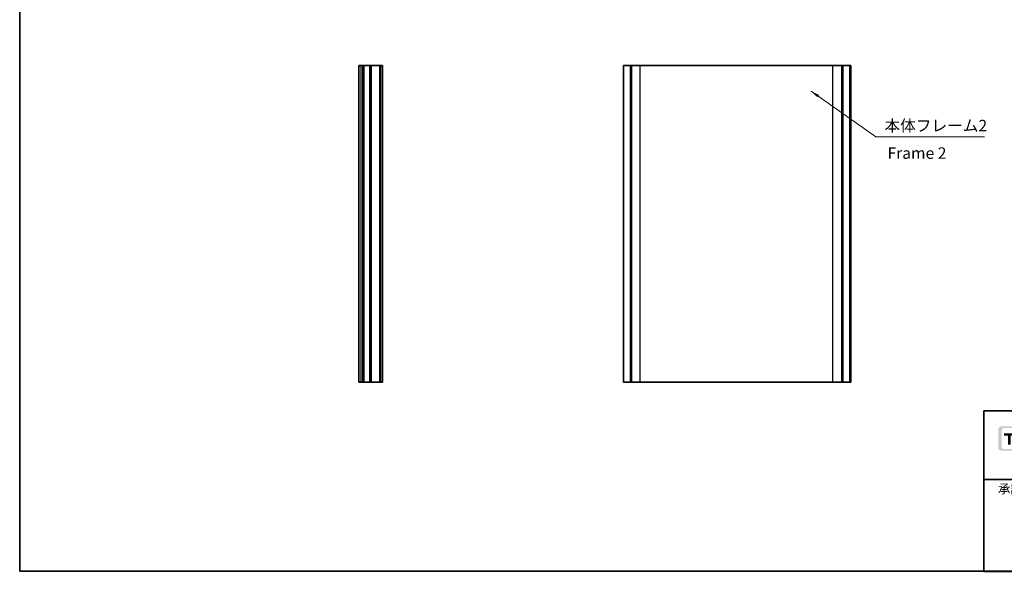
# Model space of a CAD drawing. Units: millimetres. Extents: x 0 to 2376, y 0 to 562.
# Drawn here: x 1193 to 1622, y 0 to 241 of the extents above; entities that cross this region are included whole.
import ezdxf
from ezdxf.enums import TextEntityAlignment as Align

# ---------------------------------------------------------------- set-up
doc = ezdxf.new("R2010")
doc.units = ezdxf.units.MM
doc.header["$LTSCALE"] = 1.5
doc.linetypes.add('CHAIN', pattern=[0.3543, 0.2362, -0.0295, 0.0591, -0.0295])
for name, color, linetype, lineweight in [('Border (ISO)', 7, 'Continuous', 35), ('Hatch (ISO)', 1, 'Continuous', 18), ('Symbol (ISO)', 7, 'Continuous', 18), ('Title (ISO)', 7, 'Continuous', 35), ('Visible (ISO)', 7, 'Continuous', 35), ('Visible Narrow (ISO)', 7, 'Continuous', 25)]:
    doc.layers.add(name, color=color, linetype=linetype, lineweight=lineweight)
doc.styles.add('Note Text (TK)', font='txt')
doc.styles.add('文字スタイル67', font='arial.ttf')
doc.dimstyles.new('Default - Method 1b (TK)$7', dxfattribs={"dimscale": 1.5, "dimtxt": 2.5, "dimasz": 2.5, "dimexe": 1, "dimexo": 1.5, "dimgap": 1, "dimtad": 1, "dimtoh": 1, "dimrnd": 1e-08, "dimdsep": 46, "dimtxsty": 'Note Text (TK)', "dimcen": 0.09, "dimdle": 5, "dimclrd": 100, "dimclre": 100, "dimclrt": 7, "dimadec": 1, "dimazin": 1, "dimtfac": 1, "dimtmove": 0, "dimatfit": 3, "dimfxl": 1, "dimtolj": 1, "dimlwd": -1, "dimlwe": -1, "dimarcsym": 0})

# ---------------------------------------------------------------- blocks, each defined once
blk = doc.blocks.new('図面枠 tk図枠')
at = {"layer": 'Border (ISO)'}
for p, q in [((14.5, 289), (14.5, 8)), ((14.5, 8), (405.5, 8))]:
    blk.add_line(p, q, dxfattribs=at)
blk = doc.blocks.new('表題欄 tk表題欄')
at = {"layer": 'Hatch (ISO)'}
h = blk.add_hatch(color=256, dxfattribs=at)
edge = h.paths.add_edge_path(flags=0)
edge.add_arc((95.58, 236.3), 0.596, 270, 360)
edge.add_line((96.17, 236.3), (96.17, 239.71))
edge.add_arc((95.58, 239.71), 0.596, 0, 90)
edge.add_line((95.58, 240.31), (79.14, 240.31))
edge.add_arc((79.14, 239.71), 0.596, 90, 180)
edge.add_line((78.54, 239.71), (78.54, 236.3))
edge.add_arc((79.14, 236.3), 0.596, 180, 270)
edge.add_line((79.14, 235.7), (95.58, 235.7))
edge = h.paths.add_edge_path()
edge.add_line((77.84, 239.96), (77.84, 236.05))
edge.add_arc((78.54, 236.05), 0.702, 180, 270)
edge.add_line((78.54, 235.35), (96.17, 235.35))
edge.add_arc((96.17, 236.05), 0.702, 270, 360)
edge.add_line((96.87, 236.05), (96.87, 239.96))
edge.add_arc((96.17, 239.96), 0.702, 0, 90)
edge.add_line((96.17, 240.66), (78.54, 240.66))
edge.add_arc((78.54, 239.96), 0.702, 90, 180)
for points in [[(79.07, 239.15), (79.07, 238.66), (79.92, 238.66), (79.92, 236.66), (80.51, 236.66), (80.51, 238.66), (81.36, 238.66), (81.36, 239.15)], [(85.68, 236.66), (84.94, 237.89), (84.42, 237.32), (84.42, 236.66), (83.9, 236.66), (83.9, 239.15), (84.42, 239.15), (84.42, 238.1), (85.39, 239.15), (86.11, 239.15), (85.32, 238.3), (86.3, 236.66)], [(92.09, 239.15), (92.09, 236.66), (92.61, 236.66), (92.61, 237.66), (93.77, 237.66), (93.77, 236.66), (94.29, 236.66), (94.29, 239.15), (93.77, 239.15), (93.77, 238.15), (92.61, 238.15), (92.61, 239.15)], [(94.84, 239.15), (94.84, 236.66), (95.36, 236.66), (95.36, 239.15)]]:
    blk.add_hatch(color=256, dxfattribs=at).paths.add_polyline_path(points)
h = blk.add_hatch(color=256, dxfattribs=at)
h.paths.add_polyline_path([(82.59, 237.71), (81.95, 237.71), (82.27, 238.58)], flags=0)
h.paths.add_polyline_path([(82.78, 237.2), (81.76, 237.2), (81.57, 236.66), (80.95, 236.66), (81.86, 239.15), (82.68, 239.15), (83.59, 236.66), (82.98, 236.66)])
h = blk.add_hatch(color=256, dxfattribs=at)
h.paths.add_polyline_path([(87.53, 237.71), (88.16, 237.71), (87.85, 238.58)], flags=0)
h.paths.add_polyline_path([(87.14, 236.66), (87.34, 237.2), (88.35, 237.2), (88.55, 236.66), (89.17, 236.66), (88.25, 239.15), (87.44, 239.15), (86.52, 236.66)])
h = blk.add_hatch(color=256, dxfattribs=at)
edge = h.paths.add_edge_path()
edge.add_arc((90.52, 237.9), 1.27, 38.5505, 336.582)
edge.add_line((91.69, 237.4), (91.17, 237.62))
edge.add_ellipse((90.52, 237.9), major_axis=(0, -0.8), ratio=0.867347, start_angle=128.5505, end_angle=426.582, ccw=False)
edge.add_line((91.09, 238.36), (91.52, 238.7))
at = {"layer": 'Title (ISO)'}
for p, q in [((74.71, 244.05), (255.71, 244.05)), ((74.71, 209.05), (74.71, 244.05)), ((149.71, 244.05), (149.71, 209.05)), ((230.71, 244.05), (230.71, 209.05)), ((255.71, 244.05), (255.71, 209.05)), ((243.21, 239.55), (251.21, 240.55)), ((251.21, 234.55), (251.21, 240.55)), ((243.21, 239.55), (243.21, 235.55)), ((243.21, 235.55), (251.21, 234.55)), ((230.71, 231.05), (255.71, 231.05)), ((74.71, 229.05), (230.71, 229.05)), ((99.71, 229.05), (99.71, 209.05)), ((124.71, 229.05), (124.71, 209.05)), ((230.71, 220.05), (255.71, 220.05)), ((149.71, 216.05), (230.71, 216.05)), ((255.71, 209.05), (74.71, 209.05))]:
    blk.add_line(p, q, dxfattribs=at)
at = {"layer": 'Title (ISO)', "color": 4, "linetype": 'CHAIN', "lineweight": 18, "ltscale": 8.88956}
blk.add_line((238.21, 241.55), (238.21, 233.55), dxfattribs=at)
at = {"layer": 'Title (ISO)', "color": 4, "linetype": 'CHAIN', "lineweight": 18, "ltscale": 20.001633}
blk.add_line((252.21, 237.55), (234.21, 237.55), dxfattribs=at)
at = {"layer": 'Title (ISO)'}
for radius in [3, 2]:
    blk.add_circle((238.21, 237.55), radius, dxfattribs=at)
at = {"layer": 'Title (ISO)', "color": 1, "char_height": 2, "line_spacing_factor": 1.5, "style": 'Note Text (TK)'}
for s, insert, attachment_point in [('\\fＭＳ Ｐゴシック|b0|i0;\\H2.0000;品名/Title', (151.71, 242.05), 4), ('\\fＭＳ Ｐゴシック|b0|i0;\\H2.0000;尺度/Scale', (232.71, 229.05), 4), ('\\fＭＳ Ｐゴシック|b0|i0;\\H2.0000;承認/Approved', (87.21, 227.05), 5), ('\\fＭＳ Ｐゴシック|b0|i0;\\H2.0000;検図/Checked', (112.21, 227.05), 5), ('\\fＭＳ Ｐゴシック|b0|i0;\\H2.0000;製図/Created', (137.21, 227.05), 5), ('\\fＭＳ Ｐゴシック|b0|i0;\\H2.0000;作成日/Date', (151.71, 212.55), 4)]:
    blk.add_mtext(s, dxfattribs=dict(at, insert=insert, attachment_point=attachment_point))
at = {"layer": 'Title (ISO)', "color": 7, "line_spacing_factor": 1.5, "style": 'Note Text (TK)'}
for s, insert, char_height, attachment_point in [('株式会社タカチ電機工業', (99.87, 238.05), 2.5, 4), ('\\fArial|b0|i0;\\H1.4986;TAKACHI ELECTRONICS ENCLOSURE CO., LTD.', (99.87, 232.05), 1.4986, 4), ('\\fＭＳ Ｐゴシック|b0|i0;\\H2.0000;/', (243.21, 214.55), 2, 5)]:
    blk.add_mtext(s, dxfattribs=dict(at, insert=insert, char_height=char_height, attachment_point=attachment_point))
at = {"layer": 'Title (ISO)', "color": 7}
for tag, p, height, style in [('<品名>_001', (157.37, 235.69), 2.5, 'Note Text (TK)'), ('<Title>_001', (157.71, 230.55), 2, '文字スタイル67'), ('<尺度>_001', (239.54, 222.3), 2.5, 'Note Text (TK)'), ('<ページ_No.>_001', (238.1, 213.3), 2.5, 'Note Text (TK)'), ('<総ページ数>_001', (246.79, 213.3), 2.5, 'Note Text (TK)'), ('作成日_001', (175.6, 211.26), 2.5, 'Note Text (TK)')]:
    blk.add_attdef(tag, p, '', height=height, dxfattribs=dict(at, style=style))
at = {"layer": 'Title (ISO)', "color": 7, "style": 'Note Text (TK)'}
blk.add_attdef('<承認>', text='', height=2.5, dxfattribs=at).set_placement((87.21, 217.05), align=Align.MIDDLE_CENTER)

msp = doc.modelspace()

# ---------------------------------------------------------------- linework, layer by layer
at = {"layer": 'Visible (ISO)'}
for p, q in [((1340.7478, 220.5409), (1341.7478, 220.5409)), ((1340.7478, 82.5409), (1340.7478, 220.5409)), ((1342.4318, 220.5409), (1341.7478, 220.5409)), ((1342.4318, 220.5409), (1342.9148, 220.5409)), ((1342.9522, 220.5409), (1342.9148, 220.5409)), ((1342.9522, 220.5409), (1342.959, 220.5409)), ((1345.4478, 220.5409), (1342.959, 220.5409)), ((1342.959, 82.5409), (1342.959, 220.5409)), ((1345.5416, 220.5409), (1345.4478, 220.5409)), ((1345.5416, 220.5409), (1345.6416, 220.5409)), ((1345.5416, 82.5409), (1345.5416, 220.5409)), ((1345.7478, 220.5409), (1345.6416, 220.5409)), ((1346.0604, 220.5409), (1345.7478, 220.5409)), ((1345.7478, 82.5409), (1345.7478, 220.5409)), ((1346.0604, 220.5409), (1349.8488, 220.5409)), ((1346.0604, 82.5409), (1346.0604, 220.5409)), ((1350.1028, 220.5409), (1349.8488, 220.5409)), ((1349.8488, 82.5409), (1349.8488, 220.5409)), ((1350.1028, 220.5409), (1351.0978, 220.5409)), ((1350.1028, 82.5409), (1350.1028, 220.5409)), ((1351.0978, 82.5409), (1351.0978, 220.5409)), ((1455.96, 220.5409), (1459.0208, 220.5409)), ((1455.96, 82.5409), (1455.96, 220.5409)), ((1459.3586, 220.5409), (1459.0208, 220.5409)), ((1459.0208, 82.5409), (1459.0208, 220.5409)), ((1459.4424, 220.5409), (1459.3586, 220.5409)), ((1459.3586, 82.5409), (1459.3586, 220.5409)), ((1459.4424, 220.5409), (1463.2544, 220.5409)), ((1459.4424, 82.5409), (1459.4424, 220.5409)), ((1547.2544, 220.5409), (1463.2544, 220.5409)), ((1547.2544, 220.5409), (1551.0664, 220.5409)), ((1551.1502, 220.5409), (1551.0664, 220.5409)), ((1551.0664, 82.5409), (1551.0664, 220.5409)), ((1551.488, 220.5409), (1551.1502, 220.5409)), ((1551.1502, 82.5409), (1551.1502, 220.5409)), ((1551.488, 220.5409), (1554.5488, 220.5409)), ((1551.488, 82.5409), (1551.488, 220.5409)), ((1554.7085, 220.5409), (1554.5488, 220.5409)), ((1554.5488, 82.5409), (1554.5488, 220.5409)), ((1554.7085, 220.5409), (1555.0544, 220.5409)), ((1554.7085, 82.5409), (1554.7085, 220.5409)), ((1555.0544, 82.5409), (1555.0544, 220.5409)), ((1341.7478, 82.5409), (1340.7478, 82.5409)), ((1341.7478, 82.5409), (1342.4318, 82.5409)), ((1342.9148, 82.5409), (1342.4318, 82.5409)), ((1342.9148, 82.5409), (1342.9522, 82.5409)), ((1342.959, 82.5409), (1342.9522, 82.5409)), ((1342.959, 82.5409), (1345.4478, 82.5409)), ((1345.4478, 82.5409), (1345.5416, 82.5409)), ((1345.6416, 82.5409), (1345.5416, 82.5409)), ((1345.6416, 82.5409), (1345.7478, 82.5409)), ((1345.7478, 82.5409), (1346.0604, 82.5409)), ((1349.8488, 82.5409), (1346.0604, 82.5409)), ((1349.8488, 82.5409), (1350.1028, 82.5409)), ((1351.0978, 82.5409), (1350.1028, 82.5409)), ((1459.0208, 82.5409), (1455.96, 82.5409)), ((1459.0208, 82.5409), (1459.3586, 82.5409)), ((1459.3586, 82.5409), (1459.4424, 82.5409)), ((1463.2544, 82.5409), (1459.4424, 82.5409)), ((1463.2544, 82.5409), (1547.2544, 82.5409)), ((1551.0664, 82.5409), (1547.2544, 82.5409)), ((1551.0664, 82.5409), (1551.1502, 82.5409)), ((1551.1502, 82.5409), (1551.488, 82.5409)), ((1554.5488, 82.5409), (1551.488, 82.5409)), ((1554.5488, 82.5409), (1554.7085, 82.5409)), ((1555.0544, 82.5409), (1554.7085, 82.5409))]:
    msp.add_line(p, q, dxfattribs=at)
at = {"layer": 'Visible Narrow (ISO)'}
for p, q in [((1341.7478, 82.5409), (1341.7478, 220.5409)), ((1342.4318, 82.5409), (1342.4318, 220.5409)), ((1342.9148, 82.5409), (1342.9148, 220.5409)), ((1342.9522, 82.5409), (1342.9522, 220.5409)), ((1345.4478, 82.5409), (1345.4478, 220.5409)), ((1345.6416, 82.5409), (1345.6416, 220.5409)), ((1463.2544, 82.5409), (1463.2544, 220.5409)), ((1547.2544, 82.5409), (1547.2544, 220.5409))]:
    msp.add_line(p, q, dxfattribs=at)

# ---------------------------------------------------------------- block references
at = {"xscale": 2, "yscale": 2, "zscale": 2}
msp.add_blockref('図面枠 tk図枠', (1164, -16), dxfattribs=at)
ref = msp.add_blockref('表題欄 tk表題欄', (1463.5824, -418.1055), dxfattribs=dict(xscale=2, yscale=2, zscale=2))
ref.add_attrib('<品名>_001', 'アルミモバイルケース', (1778.3182, 53.2727), dxfattribs={"layer": 'Title (ISO)', "color": 7, "height": 5, "style": 'Note Text (TK)'})
ref.add_attrib('<尺度>_001', '1:2', (1944.5511, 26.4898), dxfattribs={"layer": 'Title (ISO)', "color": 7, "height": 5, "style": 'Note Text (TK)'})
ref.add_attrib('作成日_001', '2017/08/18', (1815.5432, 4.4148), dxfattribs={"layer": 'Title (ISO)', "color": 7, "height": 5, "style": 'Note Text (TK)'})
ref.add_attrib('<Title>_001', 'ALUMINIUM MOBILE ENCLOSURE', (1779, 42.9973), dxfattribs={"layer": 'Title (ISO)', "color": 7, "height": 4, "style": '文字スタイル67'})
ref.add_attrib('<ページ_No.>_001', '3', (1939.0696, 8.5341), dxfattribs={"layer": 'Title (ISO)', "color": 7, "height": 5, "style": 'Note Text (TK)'})
ref.add_attrib('<総ページ数>_001', '4', (1957.1537, 8.5), dxfattribs={"layer": 'Title (ISO)', "color": 7, "height": 5, "style": 'Note Text (TK)'})

# ---------------------------------------------------------------- texts
at = {"layer": 'Symbol (ISO)', "color": 7, "char_height": 5, "line_spacing_factor": 1.5, "style": 'Note Text (TK)'}
for s, insert, width, attachment_point in [('{本体フレーム2}', (1569.6893, 190.2914), 45.614038, 7), ('{Frame 2}', (1571.0042, 181.7199), 31.173701, 4)]:
    msp.add_mtext(s, dxfattribs=dict(at, insert=insert, width=width, attachment_point=attachment_point))

# ---------------------------------------------------------------- leaders
at = {"layer": 'Symbol (ISO)', "color": 100, "annotation_type": 0, "has_hookline": 1, "hookline_direction": 0, "text_width": 43.608}
msp.add_leader([(1537.7403, 209.3506), (1565.9393, 189.458), (1569.6893, 189.458)], dimstyle='Default - Method 1b (TK)$7', override={"dimgap": 0, "dimtad": 1}, dxfattribs=at)

doc.saveas('drawing.dxf')
